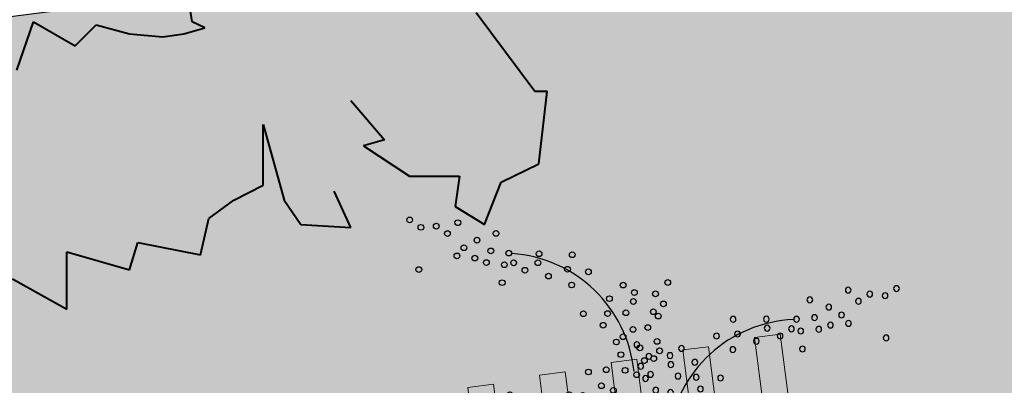
# Model space of a CAD drawing. Units: inches. Extents: x -118 to 383, y -176 to 364.
# Drawn here: x 0 to 4, y -99 to -97 of the extents above; entities that cross this region are included whole.
import ezdxf

# ---------------------------------------------------------------- set-up
doc = ezdxf.new("R2010")
doc.units = ezdxf.units.IN
doc.header["$MEASUREMENT"] = 0
doc.linetypes.add('DASHED2', pattern=[0.375, 0.25, -0.125])
for name, color, linetype, lineweight in [('ADOQUINES', 252, 'Continuous', 9), ('ARBOLES', 102, 'Continuous', 40), ('MELON', 21, 'Continuous', 25), ('PROYECCIONES', 1, 'DASHED2', 15)]:
    doc.layers.add(name, color=color, linetype=linetype, lineweight=lineweight)
doc.layers.add('texturas', color=140, linetype='Continuous')

# ---------------------------------------------------------------- blocks, each defined once
blk = doc.blocks.new('TECHO BANCAS')
at = {"layer": 'PROYECCIONES'}
for points in [[(-9.513308934602525, -92.49627515669015), (-9.421385342597903, -92.5071691480117), (-9.58305257528634, -93.87131864102327), (-9.674976167290962, -93.86042464970171)], [(-9.256210284888473, -92.53862835844161), (-9.16428669288385, -92.54952234976317), (-9.325953925572287, -93.91367184277473), (-9.41787751757691, -93.90277785145318)], [(-8.99911163517442, -92.58098156019308), (-8.907188043169798, -92.59187555151463), (-9.068855275858235, -93.9560250445262), (-9.160778867862858, -93.94513105320465)], [(-8.742012985460368, -92.62333476194455), (-8.650089393455746, -92.6342287532661), (-8.811756626144183, -93.99837824627767), (-8.903680218148805, -93.98748425495612)], [(-8.484914335746316, -92.66568796369602), (-8.392990743741693, -92.67658195501757), (-8.55465797643013, -94.04073144802913), (-8.646581568434753, -94.02983745670758)]]:
    blk.add_lwpolyline(points, close=True, dxfattribs=at)
blk = doc.blocks.new('G2')
blk.add_circle((0, 0), 0.01834433266002808)
blk = doc.blocks.new('Treeh20')
at = {"color": 42}
for centre, radius, start, end in [((-0.7568939712345663, 2.451863245898071), 0.8433408584346591, 5.910428854932371, 86.15489240361418), ((1.138914632535916, 2.027928756828534), 0.8433408584346592, 92.42950022507696, 172.6739637737588), ((-0.6675965861496881, 1.446504113775617), 0.8433408584346592, 36.64500554784877, 116.8894690965306), ((1.177574940644562, 1.116716294014612), 0.843340858434659, 75.63491324115698, 155.8793767898388), ((-0.7710010975787029, 0.908865870727494), 0.8433408584346592, 64.92984666994192, 145.1743102186238), ((-0.08725941065394643, 0.6772432312971811), 0.8433408584346592, 64.92984666994192, 145.1743102186238), ((1.013645444880294, 0.5210555208242575), 0.8433408584346592, 49.0851118891429, 129.3295754378248), ((-0.6369712642871801, 0.4511946880961543), 0.8433408584346592, 64.92984666994192, 145.1743102186238), ((-0.1437414777743827, 0.003102292188920219), 0.8433408584346592, 64.92984666994192, 145.1743102186238), ((1.053881471601737, 0.03524326985092641), 0.8433408584346592, 49.0851118891429, 129.3295754378248), ((-0.5765422458223176, -0.4622719897603874), 0.8433408584346592, 46.77518304528246, 127.0196465939643), ((0.6312136538884812, -0.4749218287260892), 0.8433408584346592, 49.0851118891429, 129.3295754378248), ((1.098720543102901, -0.6368953240099233), 0.8433408584346592, 49.0851118891429, 129.3295754378248)]:
    blk.add_arc(centre, radius, start, end, dxfattribs=at)
at = {"color": 255}
for p, rotation in [((-1.353679826081548, 3.508026901619265), 263.1240764585593), ((-1.281782237513521, 3.460517871712863), 263.1240764585593), ((-1.18383161582834, 3.468125864320385), 263.1240764585593), ((-1.045315836444777, 3.490261787683577), 263.1240764585593), ((-1.111934027260313, 3.420616834413985), 263.1240764585593), ((-0.8012618559163579, 3.421992943332733), 263.1240764585593), ((-1.006395826115454, 3.330212066699948), 263.1240764585593), ((-0.9229573290115043, 3.378409151065723), 263.1240764585593), ((-1.051577347228205, 3.277401690235408), 263.1240764585593), ((-0.9368064192546097, 3.263561813939112), 263.1240764585593), ((-0.8342394341550623, 3.309452252255504), 263.1240764585593), ((-0.719468506181467, 3.295612375959209), 263.1240764585593), ((-0.5258754445182915, 3.291687138319818), 263.1240764585593), ((-0.3131538948595173, 3.285455254631044), 263.1240764585593), ((-0.862600648979398, 3.235194006887147), 263.1240764585593), ((-0.7478297210058027, 3.221354130590851), 263.1240764585593), ((-0.6881360753118217, 3.233575415297138), 263.1240764585593), ((-0.5327999896398442, 3.234263469756512), 263.1240764585593), ((-1.294968293418499, 3.190234105701388), 263.1240764585593), ((-0.6162384867437944, 3.186066385390737), 263.1240764585593), ((-0.4655187644861853, 3.148471994141242), 263.1240764585593), ((-0.3438232913910373, 3.192055786408251), 263.1240764585593), ((-0.209923875421843, 3.175909264062573), 263.1240764585593), ((-0.7616788112489081, 3.10650679346424), 263.1240764585593), ((-0.3171072239357606, 3.09173638003731), 263.1240764585593), ((0.01269343540379343, 3.090805842906676), 263.1240764585593), ((0.2981526408166274, 3.107526003874463), 263.1240764585593), ((-0.07536142511452354, 3.00432631283203), 263.1240764585593), ((0.08459102397182239, 3.043296813000275), 263.1240764585593), ((0.2194537306905706, 3.035306493756954), 263.1240764585593), ((0.07766647885026974, 2.98587314443697), 263.1240764585593), ((0.2700058567281343, 2.970846587173106), 263.1240764585593), ((-0.2422384193224222, 2.907932144100481), 263.1240764585593), ((-0.08690233365044475, 2.908620198559854), 263.1240764585593), ((0.03017677603033318, 2.913921545117995), 263.1240764585593), ((0.205579608474432, 2.920251572204549), 263.1240764585593), ((0.2372982963185834, 2.893081120409482), 263.1240764585593), ((-0.1152635484747805, 2.834361953191497), 263.1240764585593), ((0.1700972236216535, 2.819475121130443), 263.1240764585593), ((0.01171132237285932, 2.760791762282513), 263.1240764585593), ((0.07533969974541387, 2.807556050112195), 263.1240764585593), ((-0.03116201703270699, 2.727122608672408), 263.1240764585593), ((0.119557705224902, 2.689528217422912), 263.1240764585593), ((0.2293723626451163, 2.730617741074584), 263.1240764585593), ((-0.002137767870246041, 2.645944425155902), 263.1240764585593), ((0.2454309763953009, 2.670317301975324), 263.1240764585593), ((0.148581954387363, 2.608350033906406), 263.1240764585593), ((0.2082756000813458, 2.620571318612693), 263.1240764585593), ((-0.2095799197765268, 2.535022325668682), 263.1240764585593), ((-0.09582172703234196, 2.54926905531087), 293.8586531514757), ((0.02457829958503244, 2.545625018784961), 263.1240764585593), ((0.09878406986024398, 2.517257211732995), 263.1240764585593), ((-0.1265582766458832, 2.446973206839408), 293.8586531514757), ((-0.712199430547126, 2.389791704426774), 293.8586531514757), ((-0.3326414439798955, 2.389010066787306), 293.8586531514757), ((-0.2465622552712046, 2.384918070233236), 293.8586531514757), ((-0.05016350818901934, 2.417402336778852), 293.8586531514757), ((-0.5674839222403459, 2.348389015887979), 293.8586531514757), ((-0.2231671674055871, 2.3320210296717), 293.8586531514757), ((-0.07968352854227097, 2.340987904882385), 293.8586531514757), ((-0.03853414227851461, 2.333843913041754), 293.8586531514757), ((-1.201528893556756, 2.257698560343621), 293.8586531514757), ((-0.8982278424538508, 2.286434440400472), 293.8586531514757), ((-0.6908282333039992, 2.293836795869143), 293.8586531514757), ((-0.3641320943354763, 2.269675635364458), 293.8586531514757), ((-0.2272149486505703, 2.245905293679507), 293.8586531514757), ((-1.44619362506157, 2.191651988302044), 293.8586531514757), ((-1.066635638494339, 2.190870350662575), 293.8586531514757), ((-0.8748327545882331, 2.233537399838936), 293.8586531514757), ((-0.7731568406357993, 2.194180709577175), 293.8586531514757), ((-0.6165951884621645, 2.221261410176726), 293.8586531514757), ((-0.3251402812261134, 2.181513901095231), 293.8586531514757), ((-0.05867921301104374, 2.236232420753882), 293.8586531514757), ((0.03768198394755466, 2.190148846485512), 293.8586531514757), ((-1.283857500888554, 2.158042474051654), 293.8586531514757), ((-1.172359333691757, 2.144111304932144), 293.8586531514757), ((-1.00799931889625, 2.153559658677849), 293.8586531514757), ((-0.9219201301875608, 2.149467662123778), 293.8586531514757), ((-0.7900455311690231, 2.150902229030718), 322.1434942735688), ((-0.1340360944384132, 2.177560510893749), 293.8586531514757), ((0.08230231576138448, 2.146524907874183), 293.8586531514757), ((-1.553941210881479, 2.101835074575517), 293.8586531514757), ((-1.46786202217279, 2.097743078021447), 293.8586531514757), ((-1.330944876487882, 2.073972736336497), 293.8586531514757), ((-1.158786499070503, 2.065788743228357), 293.8586531514757), ((-1.053062803873085, 2.112547788958789), 293.8586531514757), ((-0.6873530420549547, 2.056415419983612), 322.1434942735688), ((-0.4583068455341304, 2.101536159934144), 293.8586531514757), ((-0.3115674466048593, 2.103191339391444), 293.8586531514757), ((-0.1648280476755899, 2.104846518848744), 293.8586531514757), ((-0.03570926461255483, 2.098708524017639), 293.8586531514757), ((0.07578890258424412, 2.084777354898129), 293.8586531514757), ((-1.720325116299476, 2.049328852833716), 293.8586531514757), ((-1.634245927590787, 2.045236856279645), 293.8586531514757), ((-1.342791020354736, 2.00548934719815), 293.8586531514757), ((-1.237067325157319, 2.052248392928582), 293.8586531514757), ((-1.00627262814185, 2.006753707835716), 293.8586531514757), ((-0.768638797300679, 2.046255548043063), 322.1434942735688), ((-0.1844725541643168, 2.053995476564243), 293.8586531514757), ((-0.1180378719443546, 1.999052437725672), 293.8586531514757), ((0.03072541760740714, 2.043765485179068), 293.8586531514757), ((-0.8449094794811391, 1.934745109496511), 322.1434942735688), ((-0.677139074098207, 1.97513644445922), 322.1434942735688), ((-0.6375175932710202, 1.988344277981933), 322.1434942735688), ((0.03447599898429798, 1.940017402333031), 293.8586531514757), ((-0.9226500640805272, 1.897559458087797), 322.1434942735688), ((-0.7992421607092106, 1.899249714970012), 322.1434942735688), ((-0.609003680673778, 1.892841481740773), 322.1434942735688), ((-0.5023108020586611, 1.897921417711047), 322.1434942735688), ((-0.4423465829996295, 1.880649635412114), 322.1434942735688), ((-0.1063038442442665, 1.919279589600405), 322.1434942735688), ((-0.04380482710251835, 1.926477052033255), 293.8586531514757), ((-1.507448235018334, 1.806177174614216), 293.8586531514757), ((-0.7620002550556899, 1.821497898388156), 322.1434942735688), ((-0.6475611658644643, 1.805466583052052), 322.1434942735688), ((-0.4188229108869102, 1.82318815527037), 322.1434942735688), ((-0.0848971103759224, 1.81463290861275), 322.1434942735688), ((-0.003611355130198224, 1.824792780553299), 322.1434942735688), ((-1.110204499106758, 1.75050710933516), 322.1434942735688), ((-0.8938335715454125, 1.777551219450588), 322.1434942735688), ((-0.5236098614314655, 1.782621990097228), 322.1434942735688), ((-0.4390722503598438, 1.765719421275086), 322.1434942735688), ((-0.2396554922536079, 1.797694266864702), 293.8586531514757), ((0.006602612826549614, 1.743513805028907), 322.1434942735688), ((0.04622409365373631, 1.75672163855162), 322.1434942735688), ((-1.257260255187124, 1.71839222857309), 322.1434942735688), ((-0.8177213735921974, 1.718392228573089), 322.1434942735688), ((-0.6560156978775002, 1.693231046399378), 322.1434942735688), ((-0.6402207383305463, 1.726843512984159), 322.1434942735688), ((-0.3866079051156792, 1.676135806517732), 322.1434942735688), ((-0.1611677925563826, 1.703122470066198), 322.1434942735688), ((-1.192971983588435, 1.644020925755664), 322.1434942735688), ((-1.09321193292617, 1.615286558758022), 322.1434942735688), ((-0.7686555415841511, 1.655852723931163), 322.1434942735688), ((-0.6334237118583108, 1.672755292753304), 322.1434942735688), ((-0.5488861007866886, 1.655852723931161), 322.1434942735688), ((-0.4491260501244226, 1.62711835693352), 322.1434942735688), ((-0.2389083771557706, 1.665936818657485), 322.1434942735688), ((-0.115500473784454, 1.667627075539699), 322.1434942735688), ((0.0747380062509786, 1.66121884231046), 322.1434942735688), ((0.1814308848660954, 1.666298778280734), 322.1434942735688), ((0.2413951039251271, 1.649026995981801), 322.1434942735688), ((-0.897090344837757, 1.584861934878166), 322.1434942735688), ((-0.6346089640091561, 1.588584365411724), 322.1434942735688), ((-0.5533232087634319, 1.598744237352272), 322.1434942735688), ((-0.0782585681309334, 1.589875258957843), 322.1434942735688), ((0.03618052106029224, 1.57384394362174), 322.1434942735688), ((0.1601318254932911, 1.550999350666916), 322.1434942735688), ((0.2649187760378464, 1.591565515840057), 322.1434942735688), ((-1.372101005496259, 1.539224999058383), 322.1434942735688), ((-1.32643368672433, 1.503729604531884), 322.1434942735688), ((-1.218248222943658, 1.517251659589597), 322.1434942735688), ((-0.5735185682623679, 1.486769589142777), 322.1434942735688), ((-0.5431092408066841, 1.51746526182788), 322.1434942735688), ((-0.5034877599794974, 1.530673095350594), 322.1434942735688), ((-0.4264628121820014, 1.518884469904847), 322.1434942735688), ((-0.210091884620656, 1.545928580020275), 322.1434942735688), ((-0.1339796866674409, 1.486769589142776), 322.1434942735688), ((0.0435209485942103, 1.495220873553846), 322.1434942735688), ((0.2446694365649128, 1.534096781844773), 322.1434942735688), ((-0.7886202307890043, 1.439888275456458), 322.1434942735688), ((-0.7108796461896163, 1.477073926865171), 322.1434942735688), ((-0.6652123274176878, 1.441578532338672), 322.1434942735688), ((-0.4749738473822551, 1.435170299109433), 322.1434942735688), ((-0.3682809687671383, 1.440250235079707), 322.1434942735688), ((-0.0849138546593945, 1.42423008450085), 322.1434942735688), ((0.05031797506644581, 1.441132653322991), 322.1434942735688), ((0.1348555861380679, 1.424230084500848), 322.1434942735688), ((0.2971337818090773, 1.444513167087419), 322.1434942735688), ((-1.625572098767353, 1.370199310836961), 322.1434942735688), ((-1.475117829450868, 1.375270081483603), 322.1434942735688), ((-1.405802657969889, 1.37019931083696), 322.1434942735688), ((-1.328062073370503, 1.407384962245672), 322.1434942735688), ((-0.6279704217641671, 1.363826715756816), 322.1434942735688), ((-0.56056828719744, 1.420907017303384), 322.1434942735688), ((-0.5092302966636784, 1.412398286325351), 322.1434942735688), ((-0.4094702460014134, 1.383663919327709), 322.1434942735688), ((-0.3083167497081066, 1.422978452780774), 322.1434942735688), ((-0.2847930775953874, 1.365516972639031), 322.1434942735688), ((0.234615636800334, 1.395495717503207), 322.1434942735688), ((-1.426051997442822, 1.312730576841677), 322.1434942735688), ((-0.7598037382538897, 1.319880036819248), 322.1434942735688), ((-0.6883593185715027, 1.30760235962807), 322.1434942735688), ((-0.5135313325729415, 1.347795400420713), 322.1434942735688), ((-0.3895800281399426, 1.324950807465889), 322.1434942735688), ((-0.3050424170683209, 1.308048238643746), 322.1434942735688), ((-0.2133486579130004, 1.353239295447853), 322.1434942735688), ((-1.650848338122575, 1.243430044670895), 322.1434942735688), ((-1.54606138757802, 1.283996209844035), 322.1434942735688), ((-1.334717359898964, 1.241739787788679), 322.1434942735688), ((-1.123230421895602, 1.26072104594175), 322.1434942735688), ((-0.9761746658152352, 1.292835926703821), 322.1434942735688), ((-0.6836915403006746, 1.260721045941749), 322.1434942735688), ((-0.6426919997995737, 1.272106965101571), 322.1434942735688), ((-0.5345065360189019, 1.285629020159284), 322.1434942735688), ((-0.5061909050390234, 1.269172330352819), 322.1434942735688), ((-0.1627859113647027, 1.245138650492144), 322.1434942735688), ((-1.809728020557466, 1.196102851968896), 322.1434942735688), ((-1.559513700578717, 1.172439255617896), 322.1434942735688), ((-1.496995555569974, 1.221456705202109), 322.1434942735688), ((-1.058942150296912, 1.186349743124324), 322.1434942735688), ((-0.6443203864457463, 1.175762322815359), 322.1434942735688), ((-0.6346257082926282, 1.198181541299823), 322.1434942735688), ((-0.4993938785667879, 1.215084110121964), 322.1434942735688), ((-0.4148562674951658, 1.198181541299821), 322.1434942735688), ((-0.2525780718241564, 1.218464623886392), 322.1434942735688), ((0.1231733997273165, 1.189284377873071), 322.1434942735688), ((-1.652476724768747, 1.147085402384683), 322.1434942735688), ((-0.9591820996346471, 1.157615376126682), 322.1434942735688), ((-0.9418304118425964, 1.138576671406648), 322.1434942735688), ((-0.7913761425261119, 1.14364744205329), 322.1434942735688), ((-0.7630605115462341, 1.127190752246826), 322.1434942735688), ((-0.7220609710451327, 1.138576671406647), 322.1434942735688), ((-0.3150962168328997, 1.16944717430218), 322.1434942735688), ((-0.1413791774963586, 1.14049196950449), 322.1434942735688), ((-0.06009342225063447, 1.150651841445038), 322.1434942735688), ((-1.862050625857858, 1.065953072038401), 322.1434942735688), ((-1.784310041258471, 1.103138723447113), 322.1434942735688), ((-1.630457258705869, 1.081165383978328), 322.1434942735688), ((-1.238071172204736, 1.081553816427043), 322.1434942735688), ((-1.192403853432807, 1.046058421900544), 322.1434942735688), ((-1.084218389652136, 1.059580476958257), 322.1434942735688), ((-0.8623197006532637, 1.052373570413722), 322.1434942735688), ((-0.7423103105180655, 1.081107937411364), 322.1434942735688), ((-0.04987945429388663, 1.069372865920646), 322.1434942735688), ((-0.01025797346669993, 1.08258069944336), 322.1434942735688), ((-0.9671066511978181, 1.011807405240582), 322.1434942735688), ((-0.8132538686452171, 0.9898340657717957), 322.1434942735688), ((-0.6509756729742074, 1.010117148358366), 322.1434942735688), ((-0.2953904442762069, 0.9917958795492237), 322.1434942735688), ((-0.2176498596768189, 1.028981530957937), 322.1434942735688), ((-0.1719825409048902, 0.993486136431438), 322.1434942735688), ((0.01825593913054235, 0.987077903202199), 322.1434942735688), ((0.1249488177456592, 0.9921578391724731), 322.1434942735688), ((-1.983688402639228, 0.9408740627545487), 322.1434942735688), ((-1.905947818039841, 0.9780597141632603), 322.1434942735688), ((-1.19403224007898, 0.9497137796143325), 322.1434942735688), ((-1.12598633363271, 0.9644802125385834), 322.1434942735688), ((-0.8757720136539602, 0.9408166161875835), 322.1434942735688), ((-0.4265384539059172, 0.9632358346720439), 322.1434942735688), ((0.1849130368046908, 0.9748860568735404), 322.1434942735688), ((-1.49154226547583, 0.9125281282056209), 322.1434942735688), ((-1.341087996159346, 0.9175988988522635), 322.1434942735688), ((-1.271772824678366, 0.9125281282056201), 322.1434942735688), ((-1.100568354333715, 0.8715160840168003), 322.1434942735688), ((-0.9687350378439907, 0.9154627629543698), 322.1434942735688), ((-0.2665739517410922, 0.8717876409120139), 322.1434942735688), ((-0.1347406352513696, 0.9157343198495823), 322.1434942735688), ((-0.020301546060144, 0.8997030045134785), 322.1434942735688), ((0.1036497583728548, 0.8768584115586546), 322.1434942735688), ((0.1881873694444766, 0.8599558427365119), 322.1434942735688), ((0.2084367089174101, 0.9174245767317966), 322.1434942735688), ((-1.681009737416314, 0.8276268516461949), 322.1434942735688), ((-1.412031554286497, 0.826325027212695), 322.1434942735688), ((-1.292022164151299, 0.8550593942103373), 322.1434942735688), ((-1.178308938933101, 0.834330432608088), 322.1434942735688), ((-0.946715571781112, 0.849542744548015), 322.1434942735688), ((-0.6300006353828042, 0.8126286500345163), 322.1434942735688), ((-0.4829448793024377, 0.8447435307965865), 322.1434942735688), ((-0.1904617537878771, 0.8126286500345153), 322.1434942735688), ((-0.01296111852622595, 0.8210799344455851), 322.1434942735688), ((-1.675698187265943, 0.7384316693375566), 322.1434942735688), ((-1.516818504831052, 0.7857588620395548), 322.1434942735688), ((-1.362965722278451, 0.7637855225707688), 322.1434942735688), ((-1.222206131115084, 0.7464370747329474), 322.1434942735688), ((-1.200687526607441, 0.7840686051573393), 322.1434942735688), ((-0.5657123637841146, 0.7382573472170902), 322.1434942735688), ((-0.1413959217798307, 0.7500891453925892), 322.1434942735688), ((-0.006164092053990433, 0.7669917142147302), 322.1434942735688), ((0.07837351901763168, 0.7500891453925873), 322.1434942735688), ((0.2406517146886411, 0.770372227979158), 322.1434942735688), ((-1.518446891477224, 0.6894142197533429), 322.1434942735688), ((-1.425483867287194, 0.7147680729865566), 322.1434942735688), ((-1.299946715714471, 0.7092514233242357), 322.1434942735688), ((-0.4659523131218496, 0.7095229802194478), 322.1434942735688), ((-0.2698307250334366, 0.6790983563395918), 322.1434942735688), ((-0.2076410412321195, 0.7238683506082434), 303.9888306489094), ((0.1781335696798977, 0.7213547783949463), 322.1434942735688), ((-1.728020792566335, 0.6082818894070612), 322.1434942735688), ((-1.650280207966949, 0.6454675408157734), 322.1434942735688), ((-1.496427425414346, 0.6234942013469882), 322.1434942735688), ((-0.7448413856919389, 0.6334614205198092), 322.1434942735688), ((-0.5909886031393381, 0.6114880810510233), 322.1434942735688), ((-0.2199060994053426, 0.6177611197299968), 303.9888306489094), ((-0.9972680504915572, 0.596004212215882), 322.1434942735688), ((-0.6991740669200099, 0.5979660259933102), 322.1434942735688), ((-0.1395011940978848, 0.6020879513772079), 303.9888306489094), ((-1.849658569347705, 0.4832028801232089), 322.1434942735688), ((-1.771917984748318, 0.5203885315319206), 322.1434942735688), ((-0.7008024535661825, 0.5016213837070984), 322.1434942735688), ((-0.4125817093716387, 0.5244545991259479), 303.9888306489094), ((-0.3271247150422673, 0.5355664524697744), 303.9888306489094), ((-0.2947905322471557, 0.4876088914456663), 303.9888306489094), ((-0.1551208469470911, 0.5216726328826173), 303.9888306489094), ((-0.1133564290084423, 0.5218775805556817), 303.9888306489094), ((0.06669133260688029, 0.5151434387648098), 322.1434942735688), ((-0.9983124789630327, 0.4644357322983869), 322.1434942735688), ((-0.8478582096465481, 0.4695065029450295), 322.1434942735688), ((-0.7863601229221004, 0.4584654054040254), 303.9888306489094), ((-0.7785430381655689, 0.4644357322983861), 322.1434942735688), ((-0.6366185095646368, 0.4431614780703599), 303.9888306489094), ((-0.1160190313659983, 0.4222445646916151), 303.9888306489094), ((-1.546979904124791, 0.3699556690148551), 322.1434942735688), ((-0.9188017677736999, 0.3782326313054609), 322.1434942735688), ((-0.7987923776385017, 0.4069669983031033), 322.1434942735688), ((-0.7484450363800713, 0.3677652468572037), 303.9888306489094), ((-0.4225922771790807, 0.4014417700592021), 303.9888306489094), ((-0.2836287247533223, 0.4021236964002383), 303.9888306489094), ((-0.01305461975122317, 0.3938279139835302), 303.9888306489094), ((0.03854291810923589, 0.3587321005882014), 303.9888306489094), ((-1.182468400753146, 0.2903392734303225), 322.1434942735688), ((-1.023588718318254, 0.3376664661323207), 322.1434942735688), ((-0.9513094612717932, 0.3239997598229353), 303.9888306489094), ((-0.8697359357656533, 0.3156931266635348), 322.1434942735688), ((-0.7074577400946437, 0.3359762092501052), 322.1434942735688), ((-0.6626042954885709, 0.3093777588303055), 303.9888306489094), ((-0.3687019725205609, 0.3215125016856878), 303.9888306489094), ((-0.1798816273996789, 0.3512331472086985), 303.9888306489094), ((-0.06921874580563504, 0.2909046470183558), 303.9888306489094), ((0.04299152757193021, 0.2968015368607882), 303.9888306489094), ((-1.244828037677672, 0.2423656755968288), 303.9888306489094), ((-1.025217104964427, 0.2413218238461089), 322.1434942735688), ((-0.9322540807743964, 0.2666756770793227), 322.1434942735688), ((-0.9189752784766814, 0.2760421987988267), 303.9888306489094), ((-0.8119621622839042, 0.2551823447932476), 303.9888306489094), ((-0.3415649469102359, 0.2467981968135692), 303.9888306489094), ((-0.197404237299691, 0.274236867002616), 303.9888306489094), ((0.005843934154161276, 0.2485030126661608), 303.9888306489094), ((-1.157050421454151, 0.1973751449085394), 322.1434942735688), ((-1.100283581504995, 0.2003050044151523), 303.9888306489094), ((-1.035998962476902, 0.1738892237376595), 303.9888306489094), ((-1.003197638901548, 0.1754018054397541), 322.1434942735688), ((-0.9505419681475327, 0.1850010770814858), 303.9888306489094), ((-0.4857256565207823, 0.2193595266245214), 303.9888306489094), ((-0.2077985516692641, 0.2207233793065947), 303.9888306489094), ((-0.1327358717094676, 0.1783217449543993), 303.9888306489094), ((-1.474061995055457, 0.1343158106932304), 303.9888306489094), ((-1.308345163581503, 0.1297827735328728), 303.9888306489094), ((-1.234791006053537, 0.1601894934998271), 322.1434942735688), ((-1.196134890203939, 0.1356796633753039), 303.9888306489094), ((-1.07314655589467, 0.1255906995430336), 303.9888306489094), ((-0.04689513081796569, 0.1199342569275022), 303.9888306489094), ((0.02778380257969993, 0.1470319639460311), 303.9888306489094), ((-1.478875405678115, 0.03805972547449488), 303.9888306489094), ((-1.339911853252354, 0.0387416518155318), 303.9888306489094), ((-1.278688198235521, 0.07229613562468651), 322.1434942735688), ((-1.168997864593614, 0.06096535850318519), 303.9888306489094), ((-1.564332400007484, 0.02694787213066885), 303.9888306489094), ((-1.356428782834908, 0.03511048421597485), 322.1434942735688), ((-1.24367679799128, 0.03386765148465587), 303.9888306489094), ((-1.008478190304446, 0.02967557749481659), 303.9888306489094), ((-1.718887423987604, -0.05400428575440019), 303.9888306489094), ((-1.633430429658234, -0.04289243241057472), 303.9888306489094), ((-1.339528106690223, -0.03075768955519254), 303.9888306489094), ((-1.053750117611993, -0.07813672689237894), 322.1434942735688), ((-0.2170416263524459, -0.04128813250160029), 303.9888306489094), ((-1.466562358497887, -0.2559234936831045), 303.9888306489094)]:
    blk.add_blockref('G2', p, dxfattribs=dict(at, rotation=rotation))
at = {"color": 255, "extrusion": (0, 0, -1), "zscale": -1}
for p, rotation in [((-1.761610337518508, 3.069026774888328), 264.5396838298681), ((-1.452901583198497, 3.058885059843951), 264.5396838298681), ((-1.590828230372324, 3.033333929912705), 264.5396838298681), ((-1.68856100564721, 3.023308438548281), 264.5396838298681), ((-1.207235541199369, 2.996666281896705), 264.5396838298681), ((-1.327817156896193, 2.950089366196235), 264.5396838298681), ((-1.517778898501026, 2.987615593572658), 264.5396838298681), ((-1.237422793547894, 2.883345244086965), 264.5396838298681), ((-1.410039503675725, 2.899845685694165), 264.5396838298681), ((-0.7159034572011115, 2.872228726002212), 264.5396838298681), ((-0.928714039227883, 2.873203529042589), 264.5396838298681), ((-0.9342178481728219, 2.815626318937319), 264.5396838298681), ((-1.122344986796007, 2.872344949682165), 264.5396838298681), ((-1.338824774786071, 2.834934945985695), 264.5396838298681), ((-1.453902581537958, 2.845935240390495), 264.5396838298681), ((-0.6099986653574556, 2.765266414755296), 264.5396838298681), ((-0.7442561065679907, 2.778100091560896), 264.5396838298681), ((-1.016440194952353, 2.765382638435249), 264.5396838298681), ((-1.089489526823651, 2.811100974775296), 264.5396838298681), ((-1.14886303318124, 2.797408718609272), 264.5396838298681), ((-1.263940839933127, 2.808409013014073), 264.5396838298681), ((-1.695065812931609, 2.752781408989555), 264.5396838298681), ((-0.1003878414360987, 2.709455799553785), 264.5396838298681), ((-0.8648377222648167, 2.731523175860427), 264.5396838298681), ((-0.1772785858525811, 2.635314114114882), 264.5396838298681), ((-0.3122975289273222, 2.63997027950038), 264.5396838298681), ((-0.3853468607986216, 2.685688615840427), 264.5396838298681), ((-0.7150698525589269, 2.67847130991718), 264.5396838298681), ((-1.159870651071118, 2.682254298398733), 264.5396838298681), ((-0.1251494389562009, 2.572122745657064), 264.5396838298681), ((-0.3178013378722611, 2.582393069395111), 264.5396838298681), ((-0.4712384135414435, 2.597060128601511), 264.5396838298681), ((-0.1883060998070626, 2.519951554431586), 264.5396838298681), ((-0.3634990187161432, 2.509290220723018), 264.5396838298681), ((-0.480411428449675, 2.501098111759394), 264.5396838298681), ((-0.155925860273787, 2.493572989325225), 264.5396838298681), ((-0.6356831071005038, 2.496572767597371), 264.5396838298681), ((-0.2212880239155449, 2.418329286163087), 264.5396838298681), ((-0.3157221729042339, 2.4040729160123), 264.5396838298681), ((-0.5069294748349078, 2.426161880686501), 264.5396838298681), ((-0.1598357990353365, 2.330963388045376), 264.5396838298681), ((-0.3781758425693136, 2.355750993775631), 264.5396838298681), ((-0.4202043174499013, 2.321032951840385), 264.5396838298681), ((-0.1422923944631282, 2.271078072757259), 264.5396838298681), ((-0.2686018447623651, 2.287173489265562), 264.5396838298681), ((-0.1782074814140643, 2.220429367156292), 264.5396838298681), ((-0.2375809877716551, 2.206737110990269), 264.5396838298681), ((-0.3891834604591913, 2.240596573565092), 264.5396838298681), ((-0.3599972064501259, 2.140967791921375), 264.5396838298681), ((-0.5938220259171931, 2.124583573994128), 264.5396838298681), ((-0.2851132715971818, 2.114441858949752), 264.5396838298681), ((-0.3802659867543098, 2.069247363242457), 281.3342708137881), ((-1.016559721154755, 2.047229588652285), 281.3342708137881), ((-1.522890075031247, 2.024393327435262), 281.3342708137881), ((-1.776055251969492, 2.012975196826751), 281.3342708137881), ((-0.4324544959345601, 1.976051142255847), 281.3342708137881), ((-0.5630598076884361, 1.941496151201151), 281.3342708137881), ((-0.6462032697191435, 1.964157481393645), 281.3342708137881), ((-0.8842662727035618, 1.975429836148382), 281.3342708137881), ((-1.016505384298315, 1.948923588858711), 281.3342708137881), ((-1.220574911672514, 1.986673035732365), 281.3342708137881), ((-1.624870501861906, 1.944962051078515), 281.3342708137881), ((-1.900716108159112, 1.948661192321917), 281.3342708137881), ((-2.074526950769219, 1.933485610128494), 281.3342708137881), ((-0.3642902244949916, 1.930617354136993), 281.3342708137881), ((-0.5516924245807365, 1.884784515378407), 281.3342708137881), ((-1.118485811128976, 1.869492312501964), 281.3342708137881), ((-1.209207528564815, 1.92996139990962), 281.3342708137881), ((-1.356548814113394, 1.8807646672567), 281.3342708137881), ((-1.40569880053388, 1.92990308956811), 281.3342708137881), ((-1.519046610472241, 1.907183449034107), 281.3342708137881), ((-1.68906832537978, 1.873103988233101), 281.3342708137881), ((-1.817572646128407, 1.925999862129424), 281.3342708137881), ((-1.991383488738513, 1.910824279935999), 281.3342708137881), ((-0.3710576600765819, 1.846525415495065), 281.3342708137881), ((-0.4096786370520736, 1.862422860156436), 281.3342708137881), ((-0.7028228378318829, 1.854491661333069), 281.3342708137881), ((-0.9597771424726962, 1.861977409332139), 281.3342708137881), ((-1.273405352082689, 1.858103337064207), 281.3342708137881), ((-1.409433591380007, 1.850500968382118), 281.3342708137881), ((-1.522781401318367, 1.827781327848114), 281.3342708137881), ((-1.602135735646506, 1.831538779433026), 281.3342708137881), ((-1.715483545584866, 1.808819138899023), 281.3342708137881), ((-0.4118909008571667, 1.755605265094625), 281.3342708137881), ((-0.5743185170832581, 1.801595787436747), 281.3342708137881), ((-0.68387719931905, 1.759972268295162), 281.3342708137881), ((-0.3278161892414352, 1.689721891142058), 281.3342708137881), ((-0.4981778762779893, 1.71467104398538), 281.3342708137881), ((-0.6876119901651769, 1.680570147109169), 281.3342708137881), ((-0.726173827543844, 1.729516142865322), 307.8840721658022), ((-0.8312184848676301, 1.710775535642243), 281.3342708137881), ((-1.386698825164608, 1.737077696736629), 281.3342708137881), ((-0.2937177230008612, 1.637459891264693), 281.3342708137881), ((-0.5440054954627256, 1.650364758576096), 281.3342708137881), ((-0.6499185499894627, 1.61264597109574), 307.8840721658022), ((-0.7312024303030416, 1.622820832514153), 307.8840721658022), ((-1.919444399246186, 1.649956586185528), 281.3342708137881), ((-0.3134664110269988, 1.578594161242947), 281.3342708137881), ((-0.4192903024166656, 1.616372763287355), 281.3342708137881), ((-0.5742098433703786, 1.604983787849599), 281.3342708137881), ((-0.3663511882936132, 1.548330462368364), 281.3342708137881), ((-0.5212707292473262, 1.536941486930608), 281.3342708137881), ((-0.6183852957645967, 1.534396969780076), 307.8840721658022), ((-0.6600393121360435, 1.531355337088565), 307.8840721658022), ((-0.7970723170848595, 1.487882184141024), 307.8840721658022), ((-0.8325896791969334, 1.533532419901735), 307.8840721658022), ((-0.9170944061704185, 1.5166409343637), 307.8840721658022), ((-0.3851881530935666, 1.446237855819123), 281.3342708137881), ((-0.4645424874217055, 1.449995307404035), 281.3342708137881), ((-0.6142734342777778, 1.434813236687783), 307.8840721658022), ((-1.285526556847071, 1.425412504188967), 307.8840721658022), ((-0.4557539785092513, 1.381947260248087), 307.8840721658022), ((-0.5096164660847827, 1.413456853443128), 307.8840721658022), ((-0.6836598518932928, 1.366748269120865), 281.3342708137881), ((-0.780129077051479, 1.403352715104152), 307.8840721658022), ((-0.9187252882157286, 1.393232232050669), 307.8840721658022), ((-1.135091224978795, 1.42031624198888), 307.8840721658022), ((-0.4471085518901875, 1.320461965678401), 307.8840721658022), ((-0.5586590209590552, 1.306955981382641), 307.8840721658022), ((-0.6731645246125055, 1.359627519531656), 307.8840721658022), ((-0.8595296846956049, 1.317148505782816), 307.8840721658022), ((-1.241537574718306, 1.337497533909819), 307.8840721658022), ((-0.4808892953602397, 1.269751488390947), 307.8840721658022), ((-0.6854161114192814, 1.281618753075586), 307.8840721658022), ((-0.766409854265287, 1.243703891891991), 307.8840721658022), ((-0.8273798232708649, 1.244450280757239), 307.8840721658022), ((-1.151928728415465, 1.285076295664555), 307.8840721658022), ((-1.440960271447991, 1.280052074811159), 307.8840721658022), ((-0.6143813871951334, 1.190318281554163), 307.8840721658022), ((-0.6921511127939491, 1.227522774545857), 307.8840721658022), ((-0.9693435351224496, 1.207281808438891), 307.8840721658022), ((-1.297259940954384, 1.220859834081342), 307.8840721658022), ((-1.405442909335917, 1.234401839050447), 307.8840721658022), ((-1.728255195838494, 1.178667140909598), 307.8840721658022), ((-0.4521069346228332, 1.170005274100505), 307.8840721658022), ((-0.5247725408922916, 1.137897043308899), 307.8840721658022), ((-0.6901545767109057, 1.126833720122409), 307.8840721658022), ((-0.7714384570244845, 1.137008581540822), 307.8840721658022), ((-1.430752032789278, 1.141426627244558), 307.8840721658022), ((-1.515256759762761, 1.124535141706522), 307.8840721658022), ((-1.581187364657552, 1.146522889444646), 307.8840721658022), ((-0.6586213224860397, 1.048584718806745), 307.8840721658022), ((-0.7002753388574865, 1.045543086115234), 307.8840721658022), ((-0.8728257059183764, 1.047720168928404), 307.8840721658022), ((-1.549037503232812, 1.073824664419069), 307.8840721658022), ((-1.672427093005704, 1.07553542537688), 307.8840721658022), ((-1.783977562074571, 1.062029441081121), 307.8840721658022), ((-1.949619515334204, 1.055294459269914), 307.8840721658022), ((-0.8373083438063025, 1.002069933167693), 307.8840721658022), ((-0.9573304328918615, 1.030828683390368), 307.8840721658022), ((-1.478002779008664, 0.9825241928976454), 307.8840721658022), ((-1.640277231580964, 1.002837200351303), 307.8840721658022), ((-0.5498524928062257, 0.9276446024697973), 307.8840721658022), ((-0.6545094609992208, 0.9490009857144517), 307.8840721658022), ((-0.6835737561805465, 0.9654886246662252), 307.8840721658022), ((-1.175327251700238, 0.9345039910155486), 307.8840721658022), ((-1.325762583568514, 0.9396002532156357), 307.8840721658022), ((-1.712942837850422, 0.9707289695596968), 307.8840721658022), ((-1.809286685527931, 0.9690542292752311), 307.8840721658022), ((-1.947882896692183, 0.958933746221748), 307.8840721658022), ((-2.032387623665666, 0.9420422606837123), 307.8840721658022), ((-0.4959900052306943, 0.8961350092747562), 307.8840721658022), ((-0.7134005513339485, 0.8738152685583249), 307.8840721658022), ((-0.820365103772922, 0.9175404641308206), 307.8840721658022), ((-0.9589613149371716, 0.9074199810773381), 307.8840721658022), ((-1.804182566198574, 0.8997415054919307), 307.8840721658022), ((-2.096581609918435, 0.8676692953736695), 307.8840721658022), ((-0.4873445786116305, 0.8346497147050695), 307.8840721658022), ((-0.5988950476804982, 0.8211437304093094), 307.8840721658022), ((-0.7256521381407244, 0.7958065021022553), 307.8840721658022), ((-0.8997657114170479, 0.8313362548094846), 307.8840721658022), ((-1.192164755136908, 0.7992640446912234), 307.8840721658022), ((-1.281773601439749, 0.8516852829364883), 307.8840721658022), ((-1.481196298169434, 0.7942398238378283), 307.8840721658022), ((-2.181086336891918, 0.8507778098356347), 307.8840721658022), ((-0.3437420365520311, 0.7335387933149751), 307.8840721658022), ((-0.5211253220816827, 0.7839392374176155), 307.8840721658022), ((-0.7323871395153921, 0.7417105235725259), 307.8840721658022), ((-0.8676158499923079, 0.7586380297839082), 307.8840721658022), ((-1.337495967675827, 0.7350475831080108), 307.8840721658022), ((-1.44567893605736, 0.7485895880771163), 307.8840721658022), ((-0.4923429613442762, 0.6841930231271739), 307.8840721658022), ((-0.6546174139165764, 0.7045060305808315), 307.8840721658022), ((-1.009579561843893, 0.7214695574655599), 307.8840721658022), ((-1.768491222559937, 0.6928548899362669), 307.8840721658022), ((-0.2674867589976498, 0.6166686215453934), 307.8840721658022), ((-0.3487706393112287, 0.6268434829638061), 307.8840721658022), ((-0.5650085676137346, 0.6520847923355678), 307.8840721658022), ((-1.470988059510721, 0.6556143762712265), 307.8840721658022), ((-1.555492786484204, 0.638722890733191), 307.8840721658022), ((-1.621423391378995, 0.6607106384713147), 307.8840721658022), ((-1.91562729867073, 0.6664661058349761), 307.8840721658022), ((-0.8112489257664507, 0.571565298031141), 307.8840721658022), ((-1.589273529954255, 0.5880124134457383), 307.8840721658022), ((-1.712663119727147, 0.5897231744035486), 307.8840721658022), ((-1.824213588796014, 0.5762171901077897), 307.8840721658022), ((-1.989855542055647, 0.5694822082965827), 307.8840721658022), ((-0.2359535047727838, 0.538419620229729), 307.8840721658022), ((-0.2776075211442307, 0.5353779875382181), 307.8840721658022), ((-0.4146405260930466, 0.491904834590677), 307.8840721658022), ((-0.4501578882051205, 0.5375550703513887), 307.8840721658022), ((-0.5346626151786056, 0.5206635848133527), 307.8840721658022), ((-0.7238097829019895, 0.4796763736928941), 307.8840721658022), ((-1.518238805730107, 0.4967119419243142), 307.8840721658022), ((-1.680513258302407, 0.5170249493779722), 307.8840721658022), ((-1.753178864571865, 0.4849167185863656), 307.8840721658022), ((-1.849522712249374, 0.4832419783019), 307.8840721658022), ((-0.1271846750929699, 0.4174795038927817), 307.8840721658022), ((-0.2318416432859649, 0.4388358871374361), 307.8840721658022), ((-0.7349936482120695, 0.4546951262615593), 307.8840721658022), ((-0.7526594339869821, 0.424338892438533), 307.8840721658022), ((-0.8162775285256483, 0.4648699876799721), 307.8840721658022), ((-0.9030947658552577, 0.42943515463862), 307.8840721658022), ((-1.988118923413626, 0.4731214952484168), 307.8840721658022), ((-2.072623650387109, 0.4562300097103812), 307.8840721658022), ((-0.07332218751743838, 0.3859699106977406), 307.8840721658022), ((-0.2907327336206926, 0.3636501699813092), 307.8840721658022), ((-0.3976972860596661, 0.4073753655538049), 307.8840721658022), ((-0.5362934972239157, 0.3972548825003225), 307.8840721658022), ((-0.7034603939872034, 0.3764461249458949), 307.8840721658022), ((-0.7451144103586502, 0.373404492254384), 307.8840721658022), ((-0.9176647774195401, 0.3755815750675546), 307.8840721658022), ((-1.002169504393025, 0.3586900895295186), 307.8840721658022), ((-1.844418592920017, 0.4139292545185995), 307.8840721658022), ((-2.136817636639878, 0.3818570444003384), 307.8840721658022), ((-2.221322363613361, 0.3649655588623035), 307.8840721658022), ((-0.06467676089837461, 0.324484616128054), 307.8840721658022), ((-0.1762272299672422, 0.3109786318322937), 307.8840721658022), ((-0.477097893703792, 0.3211711562324689), 307.8840721658022), ((-0.8591057837264928, 0.3415201843594726), 307.8840721658022), ((-0.8821474153074662, 0.3299313393068429), 307.8840721658022), ((-0.09845750436842676, 0.2737741388405998), 307.8840721658022), ((-0.3029843204274685, 0.2856414035252396), 307.8840721658022), ((-0.3097193218021362, 0.2315454249955102), 307.8840721658022), ((-0.4449480322790519, 0.2484729312068925), 307.8840721658022), ((-0.5946915643073895, 0.2555060086089476), 307.8840721658022), ((-0.6993485325003845, 0.276862391853602), 307.8840721658022), ((-0.7694969374236524, 0.2890989461142078), 307.8840721658022), ((-0.8652041752740858, 0.2454018702699708), 307.8840721658022), ((-1.003800386438335, 0.2352813872164884), 307.8840721658022), ((-1.023011118344104, 0.2384244895001007), 307.8840721658022), ((-1.058528480456178, 0.2840747252608127), 307.8840721658022), ((-1.220166323201402, 0.2623653971546989), 307.8840721658022), ((-1.370601655069677, 0.2674616593547859), 307.8840721658022), ((-0.06967514363102029, 0.1740279245501583), 307.8840721658022), ((-0.2319495962033205, 0.1943409320038159), 307.8840721658022), ((-0.540829076731858, 0.2239964154139065), 307.8840721658022), ((-0.5869117441306367, 0.2113044588885442), 307.8840721658022), ((-0.7582396228351123, 0.2016766746974751), 307.8840721658022), ((-0.9148281499625713, 0.2248824845309951), 307.8840721658022), ((-1.326612672940912, 0.1795466890756385), 307.8840721658022), ((-1.345823404846681, 0.1826897913592512), 307.8840721658022), ((-1.955863325392173, 0.180653854861645), 307.8840721658022), ((-0.1423407499004788, 0.1419196937585522), 307.8840721658022), ((-0.5321836501127942, 0.1625111208442199), 307.8840721658022), ((-0.5659643935828464, 0.1118006435567657), 307.8840721658022), ((-0.6437341191816619, 0.1490051365484596), 307.8840721658022), ((-0.7704912096418881, 0.1236679082414056), 307.8840721658022), ((-0.9446047829182116, 0.1591976609486349), 307.8840721658022), ((-1.048320241797465, 0.1454492776942109), 307.8840721658022), ((-1.132824968770948, 0.1285577921561754), 307.8840721658022), ((-1.198755573665739, 0.1505455398942991), 307.8840721658022), ((-1.237003826638072, 0.1271254508303737), 307.8840721658022), ((-1.526035369670597, 0.1221012299769786), 307.8840721658022), ((-0.7772262110165559, 0.0695719297116761), 307.8840721658022), ((-0.9124549214934716, 0.08649943592305842), 307.8840721658022), ((-1.054418633345056, 0.04933096360471015), 307.8840721658022), ((-1.166605712240999, 0.0778473148687226), 307.8840721658022), ((-1.289995302013891, 0.07955807582653296), 307.8840721658022), ((-1.382335039176991, 0.06290898924716104), 307.8840721658022), ((-1.401545771082758, 0.06605209153077407), 307.8840721658022), ((-1.490518007558523, 0.07645099421626661), 307.8840721658022), ((-1.567187724342392, 0.05931710971956705), 307.8840721658022), ((-0.5371820328454399, 0.01205442926632418), 307.8840721658022), ((-0.6098476391148984, -0.02005380152528194), 307.8840721658022), ((-0.6994564854177401, 0.03236743671998182), 307.8840721658022), ((-1.095570988016851, -0.01345315665270147), 307.8840721658022), ((-1.257845440589151, 0.006859850800956468), 307.8840721658022), ((-1.330511046858609, -0.02524837999064999), 307.8840721658022), ((-1.515827131011884, -0.01652421758962319), 307.8840721658022), ((-1.666262462880159, -0.01142795538953501), 307.8840721658022), ((-1.813330294061101, 0.02071629607541714), 307.8840721658022), ((-0.3011419651887336, -0.03048872488412158), 307.8840721658022), ((-1.426854894536119, -0.02692312027511568), 307.8840721658022), ((-1.56545110570037, -0.0370436033285988), 307.8840721658022), ((-1.600331857985368, -0.03341570312765874), 307.8840721658022), ((-1.634112601455419, -0.0841261804151115), 307.8840721658022), ((-1.649955832673853, -0.05393508886663445), 307.8840721658022), ((-1.757502191228311, -0.08241541945730113), 307.8840721658022), ((-1.421750775206762, -0.09623584405841612), 307.8840721658022), ((-1.714149818926622, -0.1283080541766772), 307.8840721658022), ((-1.798654545900106, -0.1451995397147121), 307.8840721658022), ((-1.869052660297177, -0.09592140375306002), 307.8840721658022), ((-2.034694613556811, -0.102656385564267), 307.8840721658022), ((-0.7686488544031532, -0.1924622201679557), 307.8840721658022), ((-1.56307787723127, -0.1754266519365356), 307.8840721658022), ((-1.725352329803571, -0.1551136444828776), 307.8840721658022), ((-1.798017936073029, -0.1872218752744841), 307.8840721658022), ((-1.894361783750538, -0.1888966155589498), 307.8840721658022), ((-2.03295799491479, -0.1990170986124329), 307.8840721658022), ((-1.889257664421181, -0.2582093393422502), 307.8840721658022), ((-2.117462721888272, -0.2159085841504685), 307.8840721658022), ((-1.533195507678917, -0.3295112437153707), 307.8840721658022), ((-2.181656708141042, -0.2902815494605113), 307.8840721658022), ((-2.266161435114525, -0.3071730349985462), 307.8840721658022), ((-2.000702396893336, -0.4914847389992048), 307.8840721658022)]:
    blk.add_blockref('G2', p, dxfattribs=dict(at, rotation=rotation))
blk = doc.blocks.new('Treep18')
for p, q in [((0.01554925065580059, -0.02664347189159599), (0.0147907506238103, -0.0219739974363673)), ((0.04664775196740134, -0.03296099615455095), (0.04133825174346972, -0.02581944698773153)), ((-0.0003792500159951473, -0.03103827137886928), (0.001137750047985442, -0.02664347189159599)), ((0.001137750047985442, -0.02664347189159599), (0.004930250207936915, -0.02884087163523219)), ((0.01668700070378604, -0.02719282182750504), (0.01554925065580059, -0.02664347189159599)), ((0.004930250207936915, -0.02884087163523219), (0.006826500287912651, -0.02691814685955052)), ((0.006826500287912651, -0.02691814685955052), (0.009860500415873386, -0.02774217176341409)), ((0.0147907506238103, -0.02774217176341409), (0.01668700070378604, -0.02719282182750504)), ((0.009860500415873386, -0.02774217176341409), (0.01289450054383456, -0.02801684673136862)), ((0.01289450054383456, -0.02801684673136862), (0.0147907506238103, -0.02774217176341409)), ((0.04778550201538678, -0.03296099615455095), (0.04664775196740134, -0.03296099615455095)), ((0.04702700198339649, -0.03955319538546131), (0.04778550201538678, -0.03296099615455095)), ((0.02996075126361575, -0.03378502105841541), (0.03299475139157693, -0.03735579564182512)), ((0.02199650092771765, -0.03598242080205161), (0.02389275100769339, -0.0428492950009165)), ((0.02199650092771765, -0.04147592016114388), (0.02199650092771765, -0.03598242080205161)), ((0.03299475139157693, -0.03735579564182512), (0.03109850131160119, -0.03790514557773417)), ((0.03109850131160119, -0.03790514557773417), (0.03527025148754737, -0.04065189525727941)), ((0.04361375183944061, -0.04120124519318935), (0.04702700198339649, -0.03955319538546131)), ((0.03527025148754737, -0.04065189525727941), (0.03982125167948913, -0.04065189525727941)), ((0.03982125167948913, -0.04065189525727941), (0.03944200166349399, -0.04339864493682555)), ((0.01934175081575207, -0.0428492950009165), (0.02199650092771765, -0.04147592016114388)), ((0.04209675177546002, -0.04504669474455358), (0.04361375183944061, -0.04120124519318935)), ((0.01706625071978118, -0.04449734480864365), (0.01934175081575207, -0.0428492950009165)), ((0.02389275100769339, -0.0428492950009165), (0.02540975107167398, -0.04504669474455358)), ((0.02996075126361575, -0.04532136971250811), (0.02844375119963516, -0.04202527009705292)), ((0.03944200166349399, -0.04339864493682555), (0.04209675177546002, -0.04504669474455358)), ((0.01630775068779089, -0.04779344442409883), (0.01706625071978118, -0.04449734480864365)), ((0.02540975107167398, -0.04504669474455358), (0.02996075126361575, -0.04532136971250811)), ((0.009860500415873386, -0.04916681926387234), (0.01061900044786368, -0.04669474455228073)), ((0.01061900044786368, -0.04669474455228073), (0.01630775068779089, -0.04779344442409883)), ((0.00417175017594662, -0.04751876945614431), (0.009860500415873386, -0.04916681926387234)), ((0.00417175017594662, -0.05273759384728205), (0.00417175017594662, -0.04751876945614431)), ((-0.0007585000319902946, -0.04999084416773591), (0.00417175017594662, -0.05273759384728205))]:
    blk.add_line(p, q)

msp = doc.modelspace()

# ---------------------------------------------------------------- hatches: boundary and pattern name
at = {"layer": 'ADOQUINES'}
h = msp.add_hatch(dxfattribs=at)
h.set_pattern_fill('AR-B816', color=42, scale=0.025)
h.set_pattern_definition([(0, (-28.78516037786545, -99.83573441407941), (0, 0.2), []), (90, (-28.78516037786545, -99.83573441407941), (-0.2, 0.2), [0.2, -0.2])])
edge = h.paths.add_edge_path(flags=16)
edge.add_arc((4.330837885254796, -94.38753326056346), 0.6859908679719293, -1.1937117960769683e-12, 99.47555244524278, ccw=False)
edge.add_arc((4.714928731437937, -93.93402306360878), 0.5448074172567384, 155.8239963797905, 303.6515560654511, ccw=False)
edge = h.paths.add_edge_path(flags=16)
edge.add_arc((4.781121855345451, -93.27429032774154), 0.4961346881954852, -61.645583367186816, 91.61838063503228, ccw=False)
edge.add_arc((4.950578874268749, -93.22892756897649), 0.4864954567760391, 112.15563705261661, 277.8171602152288, ccw=False)
edge = h.paths.add_edge_path(flags=16)
edge.add_arc((6.332641222305637, -94.44160786391636), 1.242133949090622, 109.7935931545845, 169.0381486750715, ccw=False)
edge.add_arc((5.340703184282517, -93.59189064425266), 0.6543516526599574, -110.34799727082151, 29.179739100477775, ccw=False)
edge = h.paths.add_edge_path(flags=16)
edge.add_arc((6.798269390279689, -93.9064572120178), 0.6859908679719319, -3.581135388230905e-12, 99.47555244524409, ccw=False)
edge.add_arc((7.182360236462789, -93.45294701506317), 0.5448074172567383, 155.823996379784, 303.6515560654565, ccw=False)
edge = h.paths.add_edge_path(flags=16)
edge.add_arc((7.248553360370371, -92.79321427919587), 0.4961346881954825, -61.645583367188124, 91.61838063502091, ccw=False)
edge.add_arc((7.418010379293791, -92.7478515204308), 0.4864954567760351, 112.1556370526198, 277.817160215213, ccw=False)
edge = h.paths.add_edge_path(flags=16)
edge.add_arc((8.800072727330589, -93.96053181537064), 1.242133949090605, 109.7935931545851, 169.0381486750734, ccw=False)
edge.add_arc((7.808134689307479, -93.11081459570698), 0.6543516526599512, -110.34799727082168, 29.179739100479594, ccw=False)
edge = h.paths.add_edge_path(flags=16)
edge.add_arc((9.141566528255154, -94.47100226266801), 0.6859908679719331, 1.0800249583553523e-12, 99.47555244524472, ccw=False)
edge.add_arc((9.525657374438278, -94.01749206571331), 0.5448074172567369, 155.8239963797921, 303.6515560654536, ccw=False)
edge = h.paths.add_edge_path(flags=16)
edge.add_arc((9.591850498345773, -93.35775932984609), 0.4961346881954897, -61.64558336718659, 91.61838063505053, ccw=False)
edge.add_arc((9.76130751726885, -93.31239657108107), 0.4864954567760413, 112.15563705260851, 277.8171602152552, ccw=False)
edge = h.paths.add_edge_path(flags=16)
edge.add_arc((11.14336986530597, -94.5250768660208), 1.242133949090614, 109.7935931545876, 169.0381486750768, ccw=False)
edge.add_arc((10.15143182728283, -93.6753596463572), 0.654351652659955, -110.34799727082049, 29.179739100483573, ccw=False)
edge = h.paths.add_edge_path(flags=16)
edge.add_arc((10.05945491317711, -92.65799020754818), 0.6859908679719304, -3.581135388230905e-12, 99.47555244524341, ccw=False)
edge.add_arc((10.44354575936023, -92.20448001059354), 0.5448074172567409, 155.8239963797858, 303.6515560654542, ccw=False)
edge = h.paths.add_edge_path(flags=16)
edge.add_arc((10.50973888326769, -91.54474727472625), 0.4961346881954712, -61.64558336719227, 91.61838063503308, ccw=False)
edge.add_arc((10.67919590219093, -91.49938451596122), 0.4864954567760416, 112.15563705261039, 277.81716021523096, ccw=False)
edge = h.paths.add_edge_path(flags=16)
edge.add_arc((12.06125825022798, -92.71206481090103), 1.242133949090606, 109.79359315458561, 169.0381486750747, ccw=False)
edge.add_arc((11.06932021220488, -91.8623475912374), 0.6543516526599511, -110.3479972708227, 29.17973910048238, ccw=False)
edge = h.paths.add_edge_path()
edge.add_line((-28.14394276149836, -92.02703120372666), (-28.71686939502063, -92.10267664023279))
edge.add_line((-28.71686939502063, -92.10267664023279), (-28.66418404989112, -92.43323920442789))
edge.add_line((-28.66418404989112, -92.43323920442789), (-27.81591011789381, -96.00637715981514))
edge.add_line((-27.81591011789381, -96.00637715981514), (-27.23213546891995, -95.86778726402375))
edge.add_line((-27.23213546891995, -95.86778726402375), (-27.09354557312856, -96.45156191299759))
edge.add_line((-27.09354557312856, -96.45156191299759), (-27.67732022210242, -96.59015180878899))
edge.add_line((-27.67732022210242, -96.59015180878899), (-26.90680893689975, -99.83573441407941))
edge.add_arc((-21.87565673206298, -99.94818318723036), 5.032408691155467, 63.18639686975479, 178.7196237873879, ccw=False)
edge.add_arc((-5.68693258632077, -51.54899269076437), 46.06115844192725, 252.4115484806349, 265.3820577205811)
edge.add_arc((5.92925242973872, -141.0958830959121), 46.24802475367856, 85.43129990990639, 109.3511751894452, ccw=False)
edge.add_arc((-5.686932586321902, -51.54899269076417), 46.06115844192777, 289.4004173787713, 292.1575716614435)
edge.add_arc((18.38850636991965, -93.9591647189994), 6.707876911427803, 158.6784979588546, 182.1305504559293, ccw=False)
edge.add_arc((17.64091838491432, -86.01290046248754), 7.784144990407424, 212.9802887653371, 225.0317866339988, ccw=False)
edge.add_arc((-5.562079116836781, -50.30770621649347), 43.28277822560432, 248.3811188571156, 292.65713235112554, ccw=False)
edge.add_line((-21.50879332882509, -90.54576278944464), (-28.28325409047133, -91.44021770116302))
edge.add_line((-28.28325409047133, -91.44021770116302), (-28.14394276149836, -92.02703120372666))
h = msp.add_hatch(dxfattribs=at)
h.set_pattern_fill('AR-B816', color=42, scale=0.025)
h.set_pattern_definition([(0, (-26.90680893689972, -112.2478854043183), (0, 0.2), []), (90, (-26.90680893689972, -112.2478854043183), (-0.2, 0.2), [0.2, -0.2])])
h.paths.add_polyline_path([(5.112035927537512, -97.78222714601124, -0.4635247068913443), (5.910959244228529, -98.45885831065502, -0.7523750526606114)], flags=16)
h.paths.add_polyline_path([(5.661240354297483, -96.8496785946544, -0.7902056823033506), (5.910878730097451, -97.78222714601125, -0.8820958003297186)], flags=16)
h.paths.add_polyline_path([(6.007301727463972, -98.27673447813157, -0.2644193889090215), (6.806144530024003, -97.34418592677477, -0.697141007840572)], flags=16)
h.paths.add_polyline_path([(7.623515448116539, -98.09062102135206, -0.4635247068913774), (8.422438764807616, -98.76725218599584, -0.7523750526607369)], flags=16)
h.paths.add_polyline_path([(8.172719874876414, -97.15807246999522, -0.7902056823034129), (8.422358250676368, -98.09062102135209, -0.8820958003298459)], flags=16)
h.paths.add_polyline_path([(8.518781248043087, -98.58512835347238, -0.264419388909025), (9.317624050603097, -97.65257980211555, -0.6971410078405953)], flags=16)
h.paths.add_polyline_path([(9.406427978399822, -96.6360700366472, -0.463524706891305), (10.20535129509076, -97.31270120129098, -0.7523750526604622)], flags=16)
h.paths.add_polyline_path([(9.955632405159555, -95.70352148529038, -0.7902056823033923), (10.2052707809595, -96.63607003664724, -0.8820958003298031)], flags=16)
h.paths.add_polyline_path([(10.30169377832619, -97.13057736876755, -0.2644193889090244), (11.1005365808862, -96.19802881741072, -0.6971410078405913)], flags=16)
h.paths.add_polyline_path([(10.83525751010508, -98.28345295746675, -0.4635247068913189), (11.63418082679605, -98.96008412211053, -0.7523750526605153)], flags=16)
h.paths.add_polyline_path([(11.38446193686489, -97.35090440610993, -0.7902056823033603), (11.63410031266481, -98.28345295746679, -0.8820958003297372)], flags=16)
h.paths.add_polyline_path([(11.73052331003148, -98.77796028958709, -0.2644193889090198), (12.52936611259149, -97.84541173823028, -0.6971410078405608)], flags=16)
edge = h.paths.add_edge_path()
edge.add_line((-24.10820333003743, -111.6241479664022), (-23.5244286810636, -111.4855580706108))
edge.add_line((-23.5244286810636, -111.4855580706108), (-23.46176281533716, -111.7495220743226))
edge.add_line((-23.46176281533716, -111.7495220743226), (-18.7247822351878, -107.0125414941733))
edge.add_arc((6.368391045299655, -142.2667370872154), 43.27268944954817, 78.03425772668692, 125.4424379149402, ccw=False)
edge.add_arc((18.38850636991988, -93.95916471899943), 6.707876911427992, 192.6597356598768, 242.9691821450557, ccw=False)
edge.add_arc((5.929252429738381, -141.0958830959127), 46.04802475367924, 82.62048802084055, 85.37858927259092)
edge.add_arc((-5.686932586320951, -51.54899269076459), 46.26115844192702, 265.4347533606913, 289.34772173866037, ccw=False)
edge.add_arc((5.929252429738712, -141.0958830959121), 46.04802475367853, 109.4038858267604, 122.3813448000083)
edge.add_arc((-22.07091887196088, -98.44314527343427), 5.032408691155496, 196.064790090533, 311.56830969995696, ccw=False)
edge.add_line((-26.90680893689972, -99.83573441407957), (-26.13629765169703, -103.0813170193701))
edge.add_line((-26.13629765169703, -103.0813170193701), (-25.55252300272319, -102.9427271235787))
edge.add_line((-25.55252300272319, -102.9427271235787), (-25.41393310693181, -103.5265017725525))
edge.add_line((-25.41393310693181, -103.5265017725525), (-25.99770775590565, -103.665091668344))
edge.add_line((-25.99770775590565, -103.665091668344), (-24.10820333003743, -111.6241479664022))

# ---------------------------------------------------------------- linework, layer by layer
at = {"layer": 'texturas'}
for centre, radius, start, end in [((5.929252429738707, -141.0958830959121), 46.04802475367858, 86.00598857047085, 108.7764865288807), ((-5.686932586320895, -51.54899269076456), 46.06115844192704, 266.0092783081242, 288.7731967912273), ((-5.686932586320895, -51.54899269076456), 46.26115844192704, 265.4347533606912, 289.3477217386604)]:
    msp.add_arc(centre, radius, start, end, dxfattribs=at)

# ---------------------------------------------------------------- block references
at = {"extrusion": (-0.05479839562768445, -0.0003263894304619992, 0.9984973857284614), "xscale": -1, "rotation": 270.2148322241675}
msp.add_blockref('TECHO BANCAS', (192.6147139453959, 11.09126676192311, -0.1176109631346847), dxfattribs=at)
at = {"layer": 'ARBOLES', "xscale": 39.37007874015748, "yscale": 39.37007874015748, "zscale": 39.37007874015748}
msp.add_blockref('Treep18', (0.0601088435641941, -96.42664413087641), dxfattribs=at)
at = {"layer": 'MELON', "color": 6, "xscale": 0.5586709277631073, "yscale": 0.5586709277631073, "zscale": 0.5586709277631073}
for p in [(2.206000525472749, -100.1435546907973), (-0.5496788760961732, -100.5555559983185, -0.0233742851919265)]:
    msp.add_blockref('Treeh20', p, dxfattribs=at)

doc.saveas('drawing.dxf')
